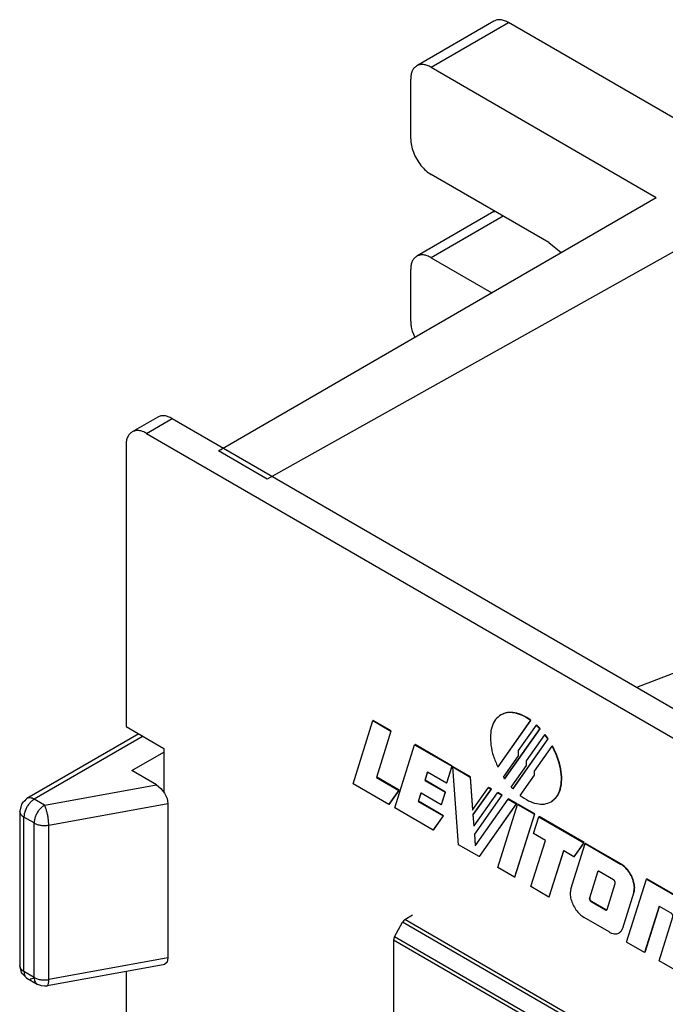
# Model space of a CAD drawing. Units: inches. Extents: x -6.4 to 6.1, y -5 to 20.1.
# Drawn here: x -1.1 to 0.2, y 18.1 to 20.1 of the extents above; entities that cross this region are included whole.
import ezdxf

# ---------------------------------------------------------------- set-up
doc = ezdxf.new("R2010")
doc.units = ezdxf.units.IN
doc.header["$MEASUREMENT"] = 0

# ---------------------------------------------------------------- blocks, each defined once
blk = doc.blocks.new('58843-01__254', base_point=(-1.1051, 10.3766))
at = {"color": 7, "linetype": 'Continuous'}
for p, q in [((-0.1283, 20.0906), (-0.2874, 19.9985)), ((1.6907, 19.0522), (-0.0982, 20.0876)), ((-0.2573, 19.9955), (0.2058, 19.7274)), ((-0.2998, 19.8482), (-0.2998, 19.9711)), ((-0.0152, 19.6345), (-0.2573, 19.7747)), ((-0.6957, 19.2056), (0.2058, 19.7274)), ((-0.1283, 19.6985), (-0.2874, 19.6064)), ((-0.1282, 19.6986), (-0.1264, 19.6989)), ((0.3437, 19.6726), (-0.5956, 19.1476)), ((-0.0152, 19.6345), (0.0101, 19.6141)), ((-0.2573, 19.6034), (-0.1329, 19.5314)), ((-0.2998, 19.4731), (-0.2998, 19.5791)), ((-0.2965, 19.4525), (-0.2911, 19.4398)), ((-0.5956, 19.1476), (-0.6957, 19.2056)), ((-0.8599, 18.6233), (-1.0901, 18.4901)), ((-0.8743, 18.5475), (-0.8082, 18.5857)), ((-0.8236, 18.5181), (-0.8743, 18.5475)), ((-0.8236, 18.5181), (-0.8145, 18.511)), ((-0.8145, 18.511), (-0.8067, 18.5012)), ((-1.0922, 18.4884), (-1.0947, 18.4856)), ((-1.0901, 18.4901), (-1.0922, 18.4884)), ((-0.8067, 18.5012), (-0.8015, 18.4902)), ((-0.8015, 18.4902), (-0.7997, 18.4798)), ((-1.1012, 18.4782), (-1.1051, 18.4641)), ((-1.0991, 18.4813), (-1.1012, 18.4782)), ((-1.0947, 18.4856), (-1.0991, 18.4813)), ((-0.7997, 18.4798), (-0.7997, 18.1618)), ((-1.1028, 18.4575), (-1.1051, 18.4641)), ((-1.1051, 18.4641), (-1.1051, 18.1461)), ((-1.1028, 18.1394), (-1.1051, 18.1461)), ((-1.1012, 18.132), (-1.1051, 18.1461)), ((-0.8095, 18.1477), (-1.0488, 18.1044)), ((-0.8067, 18.1485), (-0.8095, 18.1477)), ((-0.8015, 18.1535), (-0.8067, 18.1485)), ((-0.7997, 18.1618), (-0.8015, 18.1535)), ((-1.0991, 18.1289), (-1.1012, 18.132)), ((-1.0901, 18.1201), (-1.0991, 18.1289)), ((-1.0901, 18.1201), (-1.0691, 18.108)), ((-1.0691, 18.108), (-1.0622, 18.1057)), ((-1.0622, 18.1057), (-1.061, 18.1052)), ((-1.061, 18.1052), (-1.0541, 18.1045)), ((-1.0541, 18.1045), (-1.0502, 18.1048)), ((-1.0502, 18.1048), (-1.0488, 18.1044))]:
    blk.add_line(p, q, dxfattribs=at)
at = {"color": 124, "linetype": 'Continuous'}
for p, q in [((-0.2573, 19.9955), (-0.0982, 20.0876)), ((-0.1094, 19.6891), (-0.2573, 19.6034)), ((-0.8511, 18.6182), (-1.0751, 18.4886)), ((-1.0541, 18.4764), (-0.8236, 18.5181)), ((-1.0541, 18.4764), (-1.0751, 18.4886)), ((-1.0452, 18.4354), (-0.7997, 18.4798)), ((-1.0753, 18.4397), (-1.0963, 18.4518)), ((-1.0963, 18.1338), (-1.0963, 18.4518)), ((-1.0753, 18.1216), (-1.0753, 18.4397)), ((-1.0452, 18.1173), (-1.0452, 18.4354)), ((-0.7997, 18.1618), (-1.0452, 18.1173)), ((-1.0753, 18.1216), (-1.0963, 18.1338))]:
    blk.add_line(p, q, dxfattribs=at)
at = {"color": 7, "linetype": 'Continuous'}
for points, knots in [([(-0.0982, 20.0876), (-0.101, 20.089), (-0.1061, 20.0917), (-0.1142, 20.0935), (-0.1218, 20.0935), (-0.1262, 20.0915), (-0.1283, 20.0906)], [0, 0, 0, 0, 0.00914904, 0.01732977, 0.02468312, 0.03154705, 0.03154705, 0.03154705, 0.03154705]), ([(-0.2874, 19.9985), (-0.2893, 19.9971), (-0.2931, 19.9943), (-0.2969, 19.9878), (-0.2994, 19.9799), (-0.2996, 19.9742), (-0.2998, 19.9711)], [0, 0, 0, 0, 0.00683114, 0.01414519, 0.0222767, 0.0313668, 0.0313668, 0.0313668, 0.0313668]), ([(-0.2573, 19.9955), (-0.2601, 19.9969), (-0.2652, 19.9996), (-0.2733, 20.0014), (-0.2809, 20.0014), (-0.2853, 19.9994), (-0.2874, 19.9985)], [0, 0, 0, 0, 0.00914899, 0.01732972, 0.02468308, 0.03154702, 0.03154702, 0.03154702, 0.03154702]), ([(-0.2998, 19.8482), (-0.2995, 19.8437), (-0.2988, 19.8342), (-0.2943, 19.8201), (-0.2877, 19.8062), (-0.279, 19.7935), (-0.269, 19.7826), (-0.2611, 19.7772), (-0.2573, 19.7747)], [0, 0, 0, 0, 0.01357773, 0.02844844, 0.04401977, 0.05959614, 0.07448128, 0.08808063, 0.08808063, 0.08808063, 0.08808063]), ([(-0.1282, 19.6986), (-0.1282, 19.6986), (-0.1283, 19.6985), (-0.1283, 19.6985), (-0.1283, 19.6985)], [0, 0, 0, 0, 0.00000801199, 0.00006409594, 0.00006409594, 0.00006409594, 0.00006409594]), ([(-0.2874, 19.6064), (-0.2893, 19.6051), (-0.2931, 19.6023), (-0.2969, 19.5957), (-0.2994, 19.5879), (-0.2996, 19.5821), (-0.2998, 19.5791)], [0, 0, 0, 0, 0.00683113, 0.01414516, 0.02227666, 0.03136674, 0.03136674, 0.03136674, 0.03136674]), ([(-0.2573, 19.6034), (-0.2601, 19.6049), (-0.2652, 19.6075), (-0.2733, 19.6094), (-0.2809, 19.6093), (-0.2853, 19.6074), (-0.2874, 19.6064)], [0, 0, 0, 0, 0.00914904, 0.01732975, 0.0246831, 0.03154702, 0.03154702, 0.03154702, 0.03154702]), ([(-0.2998, 19.4731), (-0.2996, 19.4697), (-0.2993, 19.4627), (-0.2975, 19.456), (-0.2965, 19.4525)], [0, 0, 0, 0, 0.01005061, 0.02089885, 0.02089885, 0.02089885, 0.02089885]), ([(-1.0488, 18.1044), (-1.0486, 18.1044), (-1.0482, 18.1045), (-1.0479, 18.1048), (-1.0478, 18.1049)], [0, 0, 0, 0, 0.000538391, 0.00111954, 0.00111954, 0.00111954, 0.00111954])]:
    blk.add_open_spline(points, degree=3, knots=knots, dxfattribs=at)
at = {"color": 124, "linetype": 'Continuous'}
for points, knots in [([(-1.0751, 18.4886), (-1.077, 18.4873), (-1.0809, 18.4846), (-1.0859, 18.4792), (-1.0903, 18.4728), (-1.0936, 18.4659), (-1.0958, 18.4588), (-1.0961, 18.4541), (-1.0963, 18.4518)], [0, 0, 0, 0, 0.00679966, 0.01424221, 0.02203037, 0.02981601, 0.03725134, 0.04404019, 0.04404019, 0.04404019, 0.04404019]), ([(-1.0751, 18.4886), (-1.0764, 18.4893), (-1.079, 18.4906), (-1.0831, 18.4915), (-1.0869, 18.4915), (-1.0891, 18.4905), (-1.0901, 18.4901)], [0, 0, 0, 0, 0.00457453, 0.00866489, 0.01234157, 0.01577355, 0.01577355, 0.01577355, 0.01577355]), ([(-1.0541, 18.4764), (-1.056, 18.4752), (-1.0599, 18.4725), (-1.0649, 18.467), (-1.0693, 18.4607), (-1.0726, 18.4537), (-1.0748, 18.4467), (-1.0752, 18.4419), (-1.0753, 18.4397)], [0, 0, 0, 0, 0.00679958, 0.01424209, 0.02203021, 0.02981581, 0.03725113, 0.04404001, 0.04404001, 0.04404001, 0.04404001]), ([(-1.0452, 18.4354), (-1.0452, 18.4377), (-1.0454, 18.4425), (-1.0463, 18.4499), (-1.0477, 18.4575), (-1.0495, 18.4646), (-1.0515, 18.471), (-1.0533, 18.4747), (-1.0541, 18.4764)], [0, 0, 0, 0, 0.0069034, 0.01451217, 0.02234295, 0.02989422, 0.03668734, 0.0423095, 0.0423095, 0.0423095, 0.0423095]), ([(-1.1028, 18.4575), (-1.1019, 18.4564), (-1.1001, 18.4542), (-1.0976, 18.4526), (-1.0963, 18.4518)], [0, 0, 0, 0, 0.004086179, 0.008651521, 0.008651521, 0.008651521, 0.008651521]), ([(-1.0753, 18.4397), (-1.0732, 18.4386), (-1.0687, 18.4365), (-1.0612, 18.4349), (-1.0532, 18.4343), (-1.0478, 18.435), (-1.0452, 18.4354)], [0, 0, 0, 0, 0.00707973, 0.01484176, 0.02294978, 0.03101259, 0.03101259, 0.03101259, 0.03101259]), ([(-1.1028, 18.1394), (-1.1019, 18.1384), (-1.1001, 18.1361), (-1.0976, 18.1346), (-1.0963, 18.1338)], [0, 0, 0, 0, 0.004086184, 0.008651579, 0.008651579, 0.008651579, 0.008651579]), ([(-1.0963, 18.1338), (-1.0962, 18.1323), (-1.0961, 18.1294), (-1.0949, 18.1254), (-1.093, 18.1222), (-1.091, 18.1208), (-1.0901, 18.1201)], [0, 0, 0, 0, 0.00454502, 0.00861076, 0.01226776, 0.01568331, 0.01568331, 0.01568331, 0.01568331]), ([(-1.0832, 18.1188), (-1.0819, 18.119), (-1.079, 18.1195), (-1.0764, 18.1209), (-1.0751, 18.1216)], [0, 0, 0, 0, 0.00408242, 0.008646806, 0.008646806, 0.008646806, 0.008646806]), ([(-1.0753, 18.1216), (-1.0753, 18.1201), (-1.0751, 18.1172), (-1.0739, 18.1133), (-1.072, 18.11), (-1.0701, 18.1086), (-1.0691, 18.108)], [0, 0, 0, 0, 0.00454502, 0.00861075, 0.01226774, 0.0156833, 0.0156833, 0.0156833, 0.0156833]), ([(-1.0753, 18.1216), (-1.0732, 18.1206), (-1.0687, 18.1184), (-1.0612, 18.1169), (-1.0532, 18.1163), (-1.0478, 18.117), (-1.0452, 18.1173)], [0, 0, 0, 0, 0.00707976, 0.01484177, 0.02294975, 0.03101247, 0.03101247, 0.03101247, 0.03101247]), ([(-1.0478, 18.1049), (-1.0474, 18.1054), (-1.0464, 18.1067), (-1.0457, 18.1095), (-1.0452, 18.1131), (-1.0452, 18.1159), (-1.0452, 18.1173)], [0, 0, 0, 0, 0.00198741, 0.00480956, 0.00849129, 0.01294895, 0.01294895, 0.01294895, 0.01294895])]:
    blk.add_open_spline(points, degree=3, knots=knots, dxfattribs=at)
blk = doc.blocks.new('68626-00__262', base_point=(-0.3349, 14.6985))
at = {"color": 7, "linetype": 'Continuous'}
for p, q in [((0.355, 18.7912), (0.1655, 18.7189)), ((-0.3116, 18.2409), (-0.2961, 18.2505)), ((-0.3329, 18.2056), (-0.3164, 18.2355)), ((-0.3349, 18.1986), (-0.3349, 18.0479))]:
    blk.add_line(p, q, dxfattribs=at)
at = {"color": 124, "linetype": 'Continuous'}
for p, q in [((0.1305, 17.9768), (-0.3164, 18.2355)), ((0.1357, 17.982), (-0.3116, 18.2409)), ((0.1128, 17.9476), (-0.3329, 18.2056)), ((0.1107, 17.9407), (-0.3349, 18.1986))]:
    blk.add_line(p, q, dxfattribs=at)
at = {"color": 7, "linetype": 'Continuous'}
for points, knots in [([(-0.3116, 18.2409), (-0.3125, 18.2402), (-0.3145, 18.2387), (-0.3158, 18.2366), (-0.3164, 18.2355)], [0, 0, 0, 0, 0.003440257, 0.00728555, 0.00728555, 0.00728555, 0.00728555]), ([(-0.3329, 18.2056), (-0.3335, 18.2044), (-0.3346, 18.2022), (-0.3348, 18.1997), (-0.3349, 18.1986)], [0, 0, 0, 0, 0.003858346, 0.007340877, 0.007340877, 0.007340877, 0.007340877])]:
    blk.add_open_spline(points, degree=3, knots=knots, dxfattribs=at)
blk = doc.blocks.new('UNIT__273', base_point=(-0.3349, 14.6791))
blk.add_blockref('68626-00__262', (-0.3349, 14.6985))
blk = doc.blocks.new('58197-01_logo9__291', base_point=(-0.0744, 18.4773))
at = {"color": 7, "linetype": 'Continuous'}
for p, q in [((-0.0449, 18.5464), (-0.0084, 18.5982)), ((-0.0077, 18.5986), (-0.0084, 18.5982)), ((-0.0744, 18.4965), (-0.0449, 18.5383)), ((-0.0449, 18.5383), (-0.0449, 18.5464)), ((-0.01, 18.4837), (-0.0107, 18.4833))]:
    blk.add_line(p, q, dxfattribs=at)
for points, knots in [([(-0.0107, 18.4833), (-0.0066, 18.4865), (0.002, 18.4932), (0.0089, 18.5098), (0.0114, 18.5295), (0.0092, 18.5517), (0.0028, 18.5753), (-0.0046, 18.5905), (-0.0084, 18.5982)], [0, 0, 0, 0, 0.0153169, 0.0323532, 0.0520376, 0.0744393, 0.0990263, 0.1249041, 0.1249041, 0.1249041, 0.1249041]), ([(-0.01, 18.4837), (-0.0059, 18.4869), (0.0028, 18.4936), (0.0096, 18.5102), (0.0121, 18.5299), (0.0099, 18.5521), (0.0035, 18.5757), (-0.0039, 18.5909), (-0.0077, 18.5986)], [0, 0, 0, 0, 0.015317, 0.0323532, 0.0520377, 0.0744394, 0.0990265, 0.1249043, 0.1249043, 0.1249043, 0.1249043]), ([(-0.0744, 18.4965), (-0.0688, 18.4926), (-0.0582, 18.4852), (-0.041, 18.4791), (-0.0245, 18.4775), (-0.0151, 18.4814), (-0.0107, 18.4833)], [0, 0, 0, 0, 0.02047756, 0.03852705, 0.05430145, 0.0686386, 0.0686386, 0.0686386, 0.0686386])]:
    blk.add_open_spline(points, degree=3, knots=knots, dxfattribs=at)
blk = doc.blocks.new('58197-01_logo4__292', base_point=(-0.3323, 18.4252))
at = {"color": 7, "linetype": 'Continuous'}
for p, q in [((-0.3323, 18.4708), (-0.2916, 18.6007)), ((-0.2909, 18.6011), (-0.2916, 18.6007)), ((-0.2916, 18.6007), (-0.2152, 18.5564)), ((-0.2144, 18.5568), (-0.2909, 18.6011)), ((-0.2152, 18.5564), (-0.226, 18.5218)), ((-0.2253, 18.5222), (-0.2144, 18.5568)), ((-0.2144, 18.5568), (-0.2152, 18.5564)), ((-0.2653, 18.5446), (-0.2708, 18.5272)), ((-0.2701, 18.5277), (-0.2708, 18.5272)), ((-0.2701, 18.5277), (-0.2649, 18.5443)), ((-0.2283, 18.5035), (-0.2701, 18.5277)), ((-0.2649, 18.5443), (-0.2653, 18.5446)), ((-0.226, 18.5218), (-0.2649, 18.5443)), ((-0.2708, 18.5272), (-0.229, 18.5031)), ((-0.2253, 18.5222), (-0.226, 18.5218)), ((-0.2789, 18.5013), (-0.2843, 18.484)), ((-0.2836, 18.4844), (-0.2784, 18.501)), ((-0.2784, 18.501), (-0.2789, 18.5013)), ((-0.2372, 18.4771), (-0.2784, 18.501)), ((-0.229, 18.5031), (-0.2372, 18.4771)), ((-0.2365, 18.4775), (-0.2283, 18.5035)), ((-0.2283, 18.5035), (-0.229, 18.5031)), ((-0.2534, 18.4252), (-0.3323, 18.4708)), ((-0.2836, 18.4844), (-0.2843, 18.484)), ((-0.2843, 18.484), (-0.233, 18.4542)), ((-0.2323, 18.4546), (-0.2836, 18.4844)), ((-0.2365, 18.4775), (-0.2372, 18.4771)), ((-0.233, 18.4542), (-0.2534, 18.4252)), ((-0.2527, 18.4256), (-0.2323, 18.4546)), ((-0.2323, 18.4546), (-0.233, 18.4542)), ((-0.2527, 18.4256), (-0.2534, 18.4252))]:
    blk.add_line(p, q, dxfattribs=at)
blk = doc.blocks.new('58197-01_logo3__293', base_point=(-0.1205, 18.3281))
at = {"color": 7, "linetype": 'Continuous'}
for p, q in [((-0.1205, 18.3482), (-0.0798, 18.4781)), ((-0.0791, 18.4785), (-0.0798, 18.4781)), ((-0.0798, 18.4781), (-0.0451, 18.458)), ((-0.0444, 18.4584), (-0.0791, 18.4785)), ((-0.0451, 18.458), (-0.0858, 18.3281)), ((-0.0851, 18.3285), (-0.0444, 18.4584)), ((-0.0444, 18.4584), (-0.0451, 18.458)), ((-0.0858, 18.3281), (-0.1205, 18.3482)), ((-0.0851, 18.3285), (-0.0858, 18.3281))]:
    blk.add_line(p, q, dxfattribs=at)
blk = doc.blocks.new('58197-01_logo2__294', base_point=(-0.0522, 18.2872))
at = {"color": 7, "linetype": 'Continuous'}
for p, q in [((-0.0467, 18.418), (-0.0358, 18.4526)), ((-0.0351, 18.453), (-0.0358, 18.4526)), ((-0.0358, 18.4526), (0.057, 18.3989)), ((0.0577, 18.3993), (-0.0351, 18.453)), ((-0.0223, 18.4039), (-0.0467, 18.418)), ((-0.0522, 18.3087), (-0.0223, 18.4039)), ((0.057, 18.3989), (0.0365, 18.3699)), ((0.0372, 18.3703), (0.0577, 18.3993)), ((0.0577, 18.3993), (0.057, 18.3989)), ((0.0148, 18.3824), (-0.0151, 18.2872)), ((-0.0144, 18.2876), (0.0153, 18.3822)), ((0.0153, 18.3822), (0.0148, 18.3824)), ((0.0365, 18.3699), (0.0153, 18.3822)), ((0.0372, 18.3703), (0.0365, 18.3699)), ((-0.0151, 18.2872), (-0.0522, 18.3087)), ((-0.0144, 18.2876), (-0.0151, 18.2872))]:
    blk.add_line(p, q, dxfattribs=at)
blk = doc.blocks.new('58197-01_logo11__295', base_point=(-0.4181, 18.4779))
at = {"color": 7, "linetype": 'Continuous'}
for p, q in [((-0.4181, 18.5205), (-0.3775, 18.6504)), ((-0.3768, 18.6508), (-0.3775, 18.6504)), ((-0.3775, 18.6504), (-0.3404, 18.6289)), ((-0.3397, 18.6293), (-0.3768, 18.6508)), ((-0.3404, 18.6289), (-0.3702, 18.5337)), ((-0.3695, 18.5341), (-0.3397, 18.6293)), ((-0.3397, 18.6293), (-0.3404, 18.6289)), ((-0.3695, 18.5341), (-0.3702, 18.5337)), ((-0.3702, 18.5337), (-0.324, 18.5069)), ((-0.3233, 18.5074), (-0.3695, 18.5341)), ((-0.3445, 18.4779), (-0.4181, 18.5205)), ((-0.3438, 18.4783), (-0.3233, 18.5074)), ((-0.3233, 18.5074), (-0.324, 18.5069)), ((-0.324, 18.5069), (-0.3445, 18.4779)), ((-0.3438, 18.4783), (-0.3445, 18.4779))]:
    blk.add_line(p, q, dxfattribs=at)
blk = doc.blocks.new('58197-01_logo19__296', base_point=(0.0284, 18.2111))
at = {"color": 7, "linetype": 'Continuous'}
for p, q in [((0.0301, 18.3032), (0.0596, 18.3974)), ((0.0603, 18.3978), (0.0596, 18.3974)), ((0.0596, 18.3974), (0.1326, 18.3551)), ((0.1333, 18.3555), (0.0603, 18.3978)), ((0.0851, 18.3388), (0.0683, 18.2852)), ((0.069, 18.2856), (0.0858, 18.3392)), ((0.0859, 18.3395), (0.0858, 18.3392)), ((0.0864, 18.3401), (0.0859, 18.3395)), ((0.1181, 18.3226), (0.0885, 18.3398)), ((0.1047, 18.2617), (0.1215, 18.3153)), ((0.1597, 18.2973), (0.1363, 18.2227)), ((0.137, 18.2231), (0.1604, 18.2977)), ((0.0717, 18.2779), (0.1013, 18.2608)), ((0.102, 18.2612), (0.0724, 18.2783)), ((0.1093, 18.2153), (0.0572, 18.2454)), ((0.1034, 18.2607), (0.1041, 18.2608)), ((0.13, 18.2137), (0.1293, 18.2133))]:
    blk.add_line(p, q, dxfattribs=at)
at = {"color": 124, "linetype": 'Continuous'}
for p, q in [((0.1333, 18.3555), (0.1326, 18.3551)), ((0.0858, 18.3392), (0.0851, 18.3388)), ((0.069, 18.2856), (0.0683, 18.2852)), ((0.1604, 18.2977), (0.1597, 18.2973)), ((0.0724, 18.2783), (0.0717, 18.2779)), ((0.102, 18.2612), (0.1013, 18.2608)), ((0.137, 18.2231), (0.1363, 18.2227))]:
    blk.add_line(p, q, dxfattribs=at)
at = {"color": 7, "linetype": 'Continuous'}
for points, knots in [([(0.1597, 18.2973), (0.1603, 18.3004), (0.1615, 18.3071), (0.1596, 18.3179), (0.1557, 18.329), (0.1495, 18.3395), (0.1419, 18.3487), (0.1356, 18.3531), (0.1326, 18.3551)], [0, 0, 0, 0, 0.00938377, 0.02031558, 0.03234011, 0.04474568, 0.05674313, 0.06762654, 0.06762654, 0.06762654, 0.06762654]), ([(0.1604, 18.2977), (0.161, 18.3008), (0.1622, 18.3075), (0.1603, 18.3183), (0.1564, 18.3294), (0.1502, 18.3399), (0.1426, 18.3491), (0.1363, 18.3535), (0.1333, 18.3555)], [0, 0, 0, 0, 0.00938377, 0.02031559, 0.03234015, 0.04474574, 0.05674322, 0.06762666, 0.06762666, 0.06762666, 0.06762666]), ([(0.0885, 18.3398), (0.0881, 18.3399), (0.0874, 18.3403), (0.0864, 18.3403), (0.0854, 18.3398), (0.0852, 18.3391), (0.0851, 18.3388)], [0, 0, 0, 0, 0.001207291, 0.002217893, 0.003145839, 0.004165592, 0.004165592, 0.004165592, 0.004165592]), ([(0.1215, 18.3153), (0.1216, 18.3157), (0.1217, 18.3166), (0.1215, 18.3179), (0.121, 18.3193), (0.1202, 18.3207), (0.1193, 18.3218), (0.1185, 18.3224), (0.1181, 18.3226)], [0, 0, 0, 0, 0.001189426, 0.002575069, 0.004099226, 0.005671698, 0.007192473, 0.008572098, 0.008572098, 0.008572098, 0.008572098]), ([(0.0301, 18.3032), (0.0295, 18.3002), (0.0282, 18.2935), (0.0301, 18.2826), (0.0341, 18.2715), (0.0403, 18.261), (0.0479, 18.2518), (0.0542, 18.2475), (0.0572, 18.2454)], [0, 0, 0, 0, 0.00938385, 0.02031565, 0.03234017, 0.04474573, 0.0567432, 0.06762671, 0.06762671, 0.06762671, 0.06762671]), ([(0.0683, 18.2852), (0.0682, 18.2848), (0.068, 18.284), (0.0683, 18.2826), (0.0688, 18.2812), (0.0696, 18.2799), (0.0705, 18.2787), (0.0713, 18.2782), (0.0717, 18.2779)], [0, 0, 0, 0, 0.001189636, 0.002575374, 0.004099587, 0.005672091, 0.007192859, 0.0085724, 0.0085724, 0.0085724, 0.0085724]), ([(0.069, 18.2856), (0.0689, 18.2852), (0.0687, 18.2844), (0.069, 18.283), (0.0695, 18.2816), (0.0703, 18.2803), (0.0712, 18.2791), (0.072, 18.2786), (0.0724, 18.2783)], [0, 0, 0, 0, 0.001189661, 0.002575415, 0.00409965, 0.005672184, 0.007192997, 0.008572645, 0.008572645, 0.008572645, 0.008572645]), ([(0.1013, 18.2608), (0.1017, 18.2606), (0.1023, 18.2603), (0.1034, 18.2603), (0.1043, 18.2608), (0.1046, 18.2614), (0.1047, 18.2617)], [0, 0, 0, 0, 0.001207281, 0.00221787, 0.003145815, 0.004165546, 0.004165546, 0.004165546, 0.004165546]), ([(0.102, 18.2612), (0.1022, 18.2611), (0.1027, 18.2608), (0.1031, 18.2607), (0.1034, 18.2607)], [0, 0, 0, 0, 0.000771984, 0.001462428, 0.001462428, 0.001462428, 0.001462428]), ([(0.1093, 18.2153), (0.1111, 18.2143), (0.1145, 18.2125), (0.1199, 18.2113), (0.125, 18.2113), (0.1279, 18.2126), (0.1293, 18.2133)], [0, 0, 0, 0, 0.00610237, 0.01155885, 0.01646346, 0.02104163, 0.02104163, 0.02104163, 0.02104163]), ([(0.1293, 18.2133), (0.1308, 18.2144), (0.1341, 18.2169), (0.1355, 18.2207), (0.1363, 18.2227)], [0, 0, 0, 0, 0.00568595, 0.01196601, 0.01196601, 0.01196601, 0.01196601]), ([(0.13, 18.2137), (0.1315, 18.2148), (0.1348, 18.2173), (0.1363, 18.2211), (0.137, 18.2231)], [0, 0, 0, 0, 0.00568594, 0.01196597, 0.01196597, 0.01196597, 0.01196597])]:
    blk.add_open_spline(points, degree=3, knots=knots, dxfattribs=at)
blk = doc.blocks.new('58197-01_logo10__297', base_point=(-0.2128, 18.3705))
at = {"color": 7, "linetype": 'Continuous'}
for p, q in [((-0.2121, 18.5555), (-0.2128, 18.555)), ((-0.2128, 18.555), (-0.1772, 18.5344)), ((-0.2011, 18.3949), (-0.2128, 18.555)), ((-0.1765, 18.5348), (-0.2121, 18.5555)), ((-0.1765, 18.5348), (-0.1772, 18.5344)), ((-0.1772, 18.5344), (-0.1722, 18.4662)), ((-0.1715, 18.4672), (-0.1765, 18.5348)), ((-0.1715, 18.4672), (-0.1395, 18.5126)), ((-0.1343, 18.5096), (-0.1715, 18.4567)), ((-0.1708, 18.4571), (-0.1336, 18.51)), ((-0.1388, 18.513), (-0.1395, 18.5126)), ((-0.1395, 18.5126), (-0.1343, 18.5096)), ((-0.1336, 18.51), (-0.1388, 18.513)), ((-0.1336, 18.51), (-0.1343, 18.5096)), ((-0.1691, 18.4339), (-0.1212, 18.502)), ((-0.112, 18.4967), (-0.1686, 18.4164)), ((-0.1679, 18.4168), (-0.1113, 18.4971)), ((-0.1662, 18.3936), (-0.0989, 18.4891)), ((-0.1204, 18.5024), (-0.1212, 18.502)), ((-0.1212, 18.502), (-0.112, 18.4967)), ((-0.1113, 18.4971), (-0.1204, 18.5024)), ((-0.1113, 18.4971), (-0.112, 18.4967)), ((-0.0982, 18.4895), (-0.0989, 18.4891)), ((-0.0989, 18.4891), (-0.0822, 18.4795)), ((-0.0815, 18.4799), (-0.0982, 18.4895)), ((-0.1722, 18.4662), (-0.1715, 18.4672)), ((-0.0822, 18.4795), (-0.159, 18.3705)), ((-0.1583, 18.3709), (-0.0815, 18.4799)), ((-0.0815, 18.4799), (-0.0822, 18.4795)), ((-0.1708, 18.4571), (-0.1715, 18.4567)), ((-0.1715, 18.4567), (-0.1698, 18.433)), ((-0.1691, 18.4339), (-0.1708, 18.4571)), ((-0.1698, 18.433), (-0.1691, 18.4339)), ((-0.1679, 18.4168), (-0.1686, 18.4164)), ((-0.1686, 18.4164), (-0.1669, 18.3927)), ((-0.1662, 18.3936), (-0.1679, 18.4168)), ((-0.159, 18.3705), (-0.2011, 18.3949)), ((-0.1669, 18.3927), (-0.1662, 18.3936)), ((-0.1583, 18.3709), (-0.159, 18.3705))]:
    blk.add_line(p, q, dxfattribs=at)
blk = doc.blocks.new('58197-01_logo12__298', base_point=(0.145, 18.1344))
at = {"color": 7, "linetype": 'Continuous'}
for p, q in [((0.1864, 18.3248), (0.1857, 18.3244)), ((0.2532, 18.2862), (0.1864, 18.3248)), ((0.145, 18.1946), (0.1857, 18.3244)), ((0.1857, 18.3244), (0.2525, 18.2858)), ((0.2119, 18.2683), (0.1821, 18.1731)), ((0.1828, 18.1735), (0.2124, 18.268)), ((0.2124, 18.268), (0.2119, 18.2683)), ((0.2368, 18.254), (0.2124, 18.268)), ((0.2118, 18.1559), (0.2402, 18.2466)), ((0.2787, 18.2297), (0.2489, 18.1344)), ((0.2496, 18.1349), (0.2794, 18.2301)), ((0.1821, 18.1731), (0.145, 18.1946)), ((0.1828, 18.1735), (0.1821, 18.1731)), ((0.2489, 18.1344), (0.2118, 18.1559)), ((0.2496, 18.1349), (0.2489, 18.1344))]:
    blk.add_line(p, q, dxfattribs=at)
at = {"color": 124, "linetype": 'Continuous'}
for p, q in [((0.2532, 18.2862), (0.2525, 18.2858)), ((0.2794, 18.2301), (0.2787, 18.2297))]:
    blk.add_line(p, q, dxfattribs=at)
at = {"color": 7, "linetype": 'Continuous'}
for points, knots in [([(0.2787, 18.2297), (0.2793, 18.2327), (0.2805, 18.2392), (0.2787, 18.2497), (0.2748, 18.2605), (0.2688, 18.2706), (0.2615, 18.2795), (0.2554, 18.2838), (0.2525, 18.2858)], [0, 0, 0, 0, 0.00910124, 0.01970389, 0.03136636, 0.04339838, 0.05503458, 0.06559032, 0.06559032, 0.06559032, 0.06559032]), ([(0.2794, 18.2301), (0.28, 18.2331), (0.2812, 18.2396), (0.2794, 18.2501), (0.2755, 18.2609), (0.2695, 18.271), (0.2622, 18.2799), (0.2561, 18.2842), (0.2532, 18.2862)], [0, 0, 0, 0, 0.00910127, 0.01970393, 0.03136642, 0.04339847, 0.05503469, 0.06559038, 0.06559038, 0.06559038, 0.06559038]), ([(0.2402, 18.2466), (0.2403, 18.247), (0.2404, 18.2479), (0.2402, 18.2492), (0.2397, 18.2506), (0.2389, 18.252), (0.2379, 18.2531), (0.2371, 18.2537), (0.2368, 18.254)], [0, 0, 0, 0, 0.001189578, 0.002575343, 0.004099609, 0.005672168, 0.007192982, 0.008572566, 0.008572566, 0.008572566, 0.008572566])]:
    blk.add_open_spline(points, degree=3, knots=knots, dxfattribs=at)
blk = doc.blocks.new('58197-01_logo1__299', base_point=(0.2774, 18.1021))
at = {"color": 7, "linetype": 'Continuous'}
for points, knots in [([(0.2837, 18.1535), (0.2823, 18.1523), (0.2793, 18.1498), (0.2777, 18.1435), (0.2778, 18.1362), (0.2798, 18.1282), (0.2835, 18.1203), (0.2886, 18.1131), (0.2945, 18.1073), (0.3007, 18.1036), (0.3071, 18.1019), (0.3107, 18.1032), (0.3124, 18.1039)], [0, 0, 0, 0, 0.00529466, 0.01144091, 0.01875808, 0.02708303, 0.03597392, 0.0448648, 0.05318974, 0.0605069, 0.06665313, 0.07194779, 0.07194779, 0.07194779, 0.07194779]), ([(0.2851, 18.151), (0.2839, 18.15), (0.2812, 18.1477), (0.2797, 18.142), (0.2798, 18.1354), (0.2816, 18.1282), (0.285, 18.1211), (0.2895, 18.1146), (0.2948, 18.1095), (0.3005, 18.106), (0.3061, 18.1047), (0.3112, 18.1059), (0.3148, 18.1097), (0.3165, 18.1153), (0.3163, 18.1219), (0.3145, 18.1291), (0.3112, 18.1362), (0.3066, 18.1427), (0.3013, 18.1479), (0.2956, 18.1512), (0.2899, 18.1528), (0.2866, 18.1516), (0.2851, 18.151)], [0, 0, 0, 0, 0.0047739, 0.0103156, 0.016913, 0.0244192, 0.0324356, 0.040452, 0.0479581, 0.0545556, 0.0600973, 0.0648712, 0.0696451, 0.0751868, 0.0817842, 0.0892904, 0.0973068, 0.1053232, 0.1128293, 0.1194268, 0.1249685, 0.1297424, 0.1297424, 0.1297424, 0.1297424]), ([(0.318, 18.1128), (0.3181, 18.1153), (0.3185, 18.1205), (0.3164, 18.1286), (0.3129, 18.1366), (0.3078, 18.1439), (0.3019, 18.1498), (0.2955, 18.1536), (0.2891, 18.1554), (0.2854, 18.1541), (0.2837, 18.1535)], [0, 0, 0, 0, 0.00729911, 0.01565657, 0.02463084, 0.03364036, 0.04209618, 0.04953289, 0.05577067, 0.06113006, 0.06113006, 0.06113006, 0.06113006]), ([(0.3124, 18.1039), (0.3137, 18.105), (0.3166, 18.1073), (0.3175, 18.1109), (0.318, 18.1128)], [0, 0, 0, 0, 0.0050367, 0.01082216, 0.01082216, 0.01082216, 0.01082216])]:
    blk.add_open_spline(points, degree=3, knots=knots, dxfattribs=at)
blk = doc.blocks.new('58197-01_logo6__300', base_point=(-0.1087, 18.5308))
at = {"color": 7, "linetype": 'Continuous'}
for p, q in [((-0.0338, 18.6337), (-0.1063, 18.5308)), ((-0.1056, 18.5312), (-0.0331, 18.6341)), ((-0.0776, 18.589), (-0.041, 18.6409)), ((-0.0403, 18.6414), (-0.041, 18.6409)), ((-0.0331, 18.6341), (-0.0338, 18.6337)), ((-0.0776, 18.5782), (-0.0776, 18.589)), ((-0.1087, 18.5342), (-0.0776, 18.5782)), ((-0.1087, 18.5342), (-0.1063, 18.5308)), ((-0.1056, 18.5312), (-0.1063, 18.5308))]:
    blk.add_line(p, q, dxfattribs=at)
for points, knots in [([(-0.0338, 18.6337), (-0.035, 18.6349), (-0.0373, 18.6374), (-0.0398, 18.6398), (-0.041, 18.6409)], [0, 0, 0, 0, 0.00516454, 0.01025111, 0.01025111, 0.01025111, 0.01025111]), ([(-0.0331, 18.6341), (-0.0343, 18.6354), (-0.0366, 18.6378), (-0.0391, 18.6402), (-0.0403, 18.6414)], [0, 0, 0, 0, 0.00516453, 0.01025109, 0.01025109, 0.01025109, 0.01025109])]:
    blk.add_open_spline(points, degree=3, knots=knots, dxfattribs=at)
blk = doc.blocks.new('58197-01_logo7__301', base_point=(-0.1365, 18.5552))
at = {"color": 7, "linetype": 'Continuous'}
for p, q in [((-0.053, 18.6509), (-0.1205, 18.5552)), ((-0.1198, 18.5556), (-0.0523, 18.6513)), ((-0.1135, 18.6626), (-0.1142, 18.6622)), ((-0.0523, 18.6513), (-0.053, 18.6509)), ((-0.1198, 18.5556), (-0.1205, 18.5552))]:
    blk.add_line(p, q, dxfattribs=at)
for points, knots in [([(-0.1142, 18.6622), (-0.1181, 18.6593), (-0.1262, 18.653), (-0.1332, 18.6378), (-0.1362, 18.6197), (-0.1349, 18.599), (-0.1299, 18.5769), (-0.1237, 18.5626), (-0.1205, 18.5552)], [0, 0, 0, 0, 0.014439, 0.0303432, 0.0485604, 0.0692362, 0.0920025, 0.1161661, 0.1161661, 0.1161661, 0.1161661]), ([(-0.053, 18.6509), (-0.0585, 18.6545), (-0.0687, 18.6612), (-0.0852, 18.6667), (-0.101, 18.6679), (-0.1099, 18.6641), (-0.1142, 18.6622)], [0, 0, 0, 0, 0.01945426, 0.03664048, 0.05174446, 0.06555182, 0.06555182, 0.06555182, 0.06555182]), ([(-0.0523, 18.6513), (-0.0577, 18.6549), (-0.068, 18.6617), (-0.0845, 18.6671), (-0.1003, 18.6683), (-0.1092, 18.6645), (-0.1135, 18.6626)], [0, 0, 0, 0, 0.01945435, 0.03664059, 0.05174459, 0.06555197, 0.06555197, 0.06555197, 0.06555197])]:
    blk.add_open_spline(points, degree=3, knots=knots, dxfattribs=at)
blk = doc.blocks.new('58197-01_logo5__302', base_point=(0.2931, 18.1138))
at = {"color": 7, "linetype": 'Continuous'}
for p, q in [((0.2931, 18.1431), (0.3007, 18.1387)), ((0.2931, 18.1214), (0.2931, 18.1431)), ((0.295, 18.1406), (0.2943, 18.141)), ((0.2943, 18.141), (0.2943, 18.1308)), ((0.2943, 18.1308), (0.3007, 18.1271)), ((0.2943, 18.1295), (0.2943, 18.1207)), ((0.295, 18.1291), (0.2943, 18.1295)), ((0.3007, 18.1373), (0.295, 18.1406)), ((0.3008, 18.1257), (0.295, 18.1291)), ((0.304, 18.1146), (0.3008, 18.1257)), ((0.302, 18.1252), (0.3053, 18.1138)), ((0.2943, 18.1207), (0.2931, 18.1214)), ((0.3053, 18.1138), (0.304, 18.1146))]:
    blk.add_line(p, q, dxfattribs=at)
for points, knots in [([(0.3047, 18.1253), (0.3051, 18.1258), (0.3061, 18.1267), (0.3064, 18.1292), (0.306, 18.1318), (0.3047, 18.1345), (0.303, 18.137), (0.3014, 18.1381), (0.3007, 18.1387)], [0, 0, 0, 0, 0.0018491, 0.00411681, 0.00687022, 0.00992121, 0.01297316, 0.01572916, 0.01572916, 0.01572916, 0.01572916]), ([(0.3007, 18.1271), (0.3012, 18.1269), (0.3022, 18.1264), (0.3039, 18.1266), (0.3049, 18.128), (0.3052, 18.1298), (0.3048, 18.1319), (0.3039, 18.134), (0.3025, 18.136), (0.3013, 18.1369), (0.3007, 18.1373)], [0, 0, 0, 0, 0.00178784, 0.00324479, 0.00469975, 0.00648376, 0.0086507, 0.01105263, 0.01345572, 0.01562575, 0.01562575, 0.01562575, 0.01562575]), ([(0.302, 18.1252), (0.3025, 18.1251), (0.3034, 18.1248), (0.3042, 18.1252), (0.3047, 18.1253)], [0, 0, 0, 0, 0.001452447, 0.002737405, 0.002737405, 0.002737405, 0.002737405])]:
    blk.add_open_spline(points, degree=3, knots=knots, dxfattribs=at)
blk = doc.blocks.new('58197-01_logo8__303', base_point=(-0.0928, 18.5101))
at = {"color": 7, "linetype": 'Continuous'}
for p, q in [((-0.0172, 18.6127), (-0.0895, 18.5101)), ((-0.0888, 18.5105), (-0.0165, 18.6131)), ((-0.0613, 18.5677), (-0.0234, 18.6214)), ((-0.0227, 18.6218), (-0.0234, 18.6214)), ((-0.0172, 18.6127), (-0.0234, 18.6214)), ((-0.0165, 18.6131), (-0.0227, 18.6218)), ((-0.0165, 18.6131), (-0.0172, 18.6127)), ((-0.0928, 18.5136), (-0.0613, 18.5582)), ((-0.0613, 18.5582), (-0.0613, 18.5677)), ((-0.0928, 18.5136), (-0.0895, 18.5101)), ((-0.0888, 18.5105), (-0.0895, 18.5101))]:
    blk.add_line(p, q, dxfattribs=at)
blk = doc.blocks.new('58197-01_silkscreen_logo__304', base_point=(-0.4181, 18.1021))
for name, p in [('58197-01_logo11__295', (-0.4181, 18.4779)), ('58197-01_logo7__301', (-0.1365, 18.5552)), ('58197-01_logo6__300', (-0.1087, 18.5308)), ('58197-01_logo8__303', (-0.0928, 18.5101)), ('58197-01_logo4__292', (-0.3323, 18.4252)), ('58197-01_logo9__291', (-0.0744, 18.4773)), ('58197-01_logo10__297', (-0.2128, 18.3705)), ('58197-01_logo3__293', (-0.1205, 18.3281)), ('58197-01_logo2__294', (-0.0522, 18.2872)), ('58197-01_logo19__296', (0.0284, 18.2111)), ('58197-01_logo12__298', (0.145, 18.1344)), ('58197-01_logo1__299', (0.2774, 18.1021)), ('58197-01_logo5__302', (0.2931, 18.1138))]:
    blk.add_blockref(name, p)
blk = doc.blocks.new('58197-01_silkscreen__334', base_point=(-0.4384, 11.1838))
blk.add_blockref('58197-01_silkscreen_logo__304', (-0.4181, 18.1021))
blk = doc.blocks.new('58197-01_panel__335', base_point=(-0.886, 10.1885))
at = {"color": 7, "linetype": 'Continuous'}
for p, q in [((-0.8208, 19.2753), (-0.8736, 19.2448)), ((-0.7907, 19.2723), (-0.6856, 19.2115)), ((-0.8436, 19.2418), (0.6979, 18.3496)), ((-0.886, 19.2174), (-0.886, 18.6384)), ((-0.6856, 19.2115), (0.5398, 18.5022)), ((-0.886, 18.6384), (-0.8082, 18.5934)), ((-0.8082, 18.5934), (-0.8082, 18.5031)), ((-0.886, 18.1339), (-0.886, 12.143))]:
    blk.add_line(p, q, dxfattribs=at)
at = {"color": 124, "linetype": 'Continuous'}
blk.add_line((-0.8436, 19.2418), (-0.7907, 19.2723), dxfattribs=at)
at = {"color": 7, "linetype": 'Continuous'}
for points, knots in [([(-0.7907, 19.2723), (-0.7935, 19.2737), (-0.7986, 19.2764), (-0.8067, 19.2783), (-0.8143, 19.2782), (-0.8187, 19.2763), (-0.8208, 19.2753)], [0, 0, 0, 0, 0.009149, 0.01732969, 0.02468302, 0.03154692, 0.03154692, 0.03154692, 0.03154692]), ([(-0.8736, 19.2448), (-0.8755, 19.2434), (-0.8793, 19.2406), (-0.8832, 19.2341), (-0.8856, 19.2262), (-0.8859, 19.2204), (-0.886, 19.2174)], [0, 0, 0, 0, 0.00683115, 0.01414519, 0.0222767, 0.03136681, 0.03136681, 0.03136681, 0.03136681]), ([(-0.8436, 19.2418), (-0.8463, 19.2432), (-0.8514, 19.2459), (-0.8595, 19.2477), (-0.8672, 19.2477), (-0.8715, 19.2457), (-0.8736, 19.2448)], [0, 0, 0, 0, 0.00914899, 0.01732968, 0.024683, 0.0315469, 0.0315469, 0.0315469, 0.0315469])]:
    blk.add_open_spline(points, degree=3, knots=knots, dxfattribs=at)
blk = doc.blocks.new('58197-01__336', base_point=(-1.1051, 10.1885))
for name, p in [('58843-01__254', (-1.1051, 10.3766)), ('58197-01_panel__335', (-0.886, 10.1885)), ('UNIT__273', (-0.3349, 14.6791)), ('58197-01_silkscreen__334', (-0.4384, 11.1838))]:
    blk.add_blockref(name, p)
blk = doc.blocks.new('5', base_point=(0.3299, 14.9897))
blk.add_blockref('58197-01__336', (-1.1051, 10.1885))

msp = doc.modelspace()

# ---------------------------------------------------------------- block references
msp.add_blockref('5', (0.3299, 14.9897))

doc.saveas('drawing.dxf')
